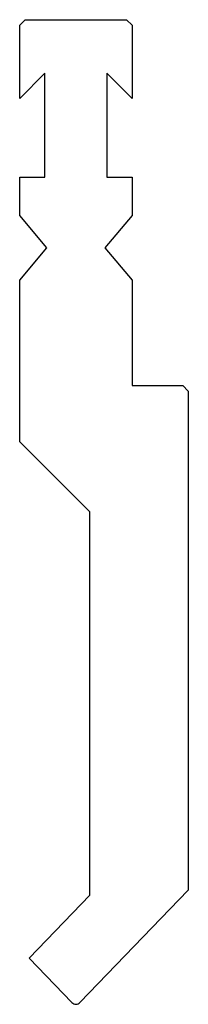
# Model space of a CAD drawing. Units: millimetres. Extents: x -6372 to -6342, y 1552 to 1727.
import ezdxf

# ---------------------------------------------------------------- set-up
doc = ezdxf.new("R2010")
doc.units = ezdxf.units.MM
doc.layers.add('1', color=7, linetype='Continuous')

# ---------------------------------------------------------------- blocks, each defined once
blk = doc.blocks.new('LW_Polyline_99', base_point=(-6342.027832, 1572.599487))
at = {"color": 0, "linetype": 'Continuous'}
for p, q in [((-6372.027832, 1726.328438), (-6371.027832, 1727.328438)), ((-6371.027832, 1727.328438), (-6353.027832, 1727.328438)), ((-6353.027832, 1727.328438), (-6352.027832, 1726.328438)), ((-6372.027832, 1713.328438), (-6372.027832, 1726.328438)), ((-6352.027832, 1726.328438), (-6352.027832, 1713.328438)), ((-6367.527832, 1717.828438), (-6372.027832, 1713.328438)), ((-6367.527832, 1699.328438), (-6367.527832, 1717.828438)), ((-6352.027832, 1713.328438), (-6356.527832, 1717.828438)), ((-6356.527832, 1717.828438), (-6356.527832, 1699.328438)), ((-6372.027832, 1692.528438), (-6372.027832, 1699.328438)), ((-6372.027832, 1699.328438), (-6367.527832, 1699.328438)), ((-6356.527832, 1699.328438), (-6352.027832, 1699.328438)), ((-6352.027832, 1699.328438), (-6352.027832, 1692.528438)), ((-6367.203009, 1686.778438), (-6372.027832, 1692.528438)), ((-6352.027832, 1692.528438), (-6356.852655, 1686.778438)), ((-6372.027832, 1681.028438), (-6367.203009, 1686.778438)), ((-6356.852655, 1686.778438), (-6352.027832, 1681.028438)), ((-6372.027832, 1652.328438), (-6372.027832, 1681.028438)), ((-6352.027832, 1681.028438), (-6352.027832, 1662.328438)), ((-6352.027832, 1662.328438), (-6343.027832, 1662.328438)), ((-6343.027832, 1662.328438), (-6342.027832, 1661.328438)), ((-6342.027832, 1661.328438), (-6342.027832, 1572.599487)), ((-6359.527832, 1639.828438), (-6372.027832, 1652.328438)), ((-6359.527832, 1571.752385), (-6359.527832, 1639.828438)), ((-6370.368814, 1560.52622), (-6359.527832, 1571.752385)), ((-6342.027832, 1572.599487), (-6361.308492, 1552.633779)), ((-6362.747172, 1552.633779), (-6370.368814, 1560.52622))]:
    blk.add_line(p, q, dxfattribs=at)
blk.add_arc((-6362.027832, 1553.328438), 1, 224, 316, dxfattribs=at)

msp = doc.modelspace()

# ---------------------------------------------------------------- block references
at = {"layer": '1', "color": 7, "linetype": 'Continuous'}
msp.add_blockref('LW_Polyline_99', (-6342.027832, 1572.599487), dxfattribs=at)

doc.saveas('drawing.dxf')
